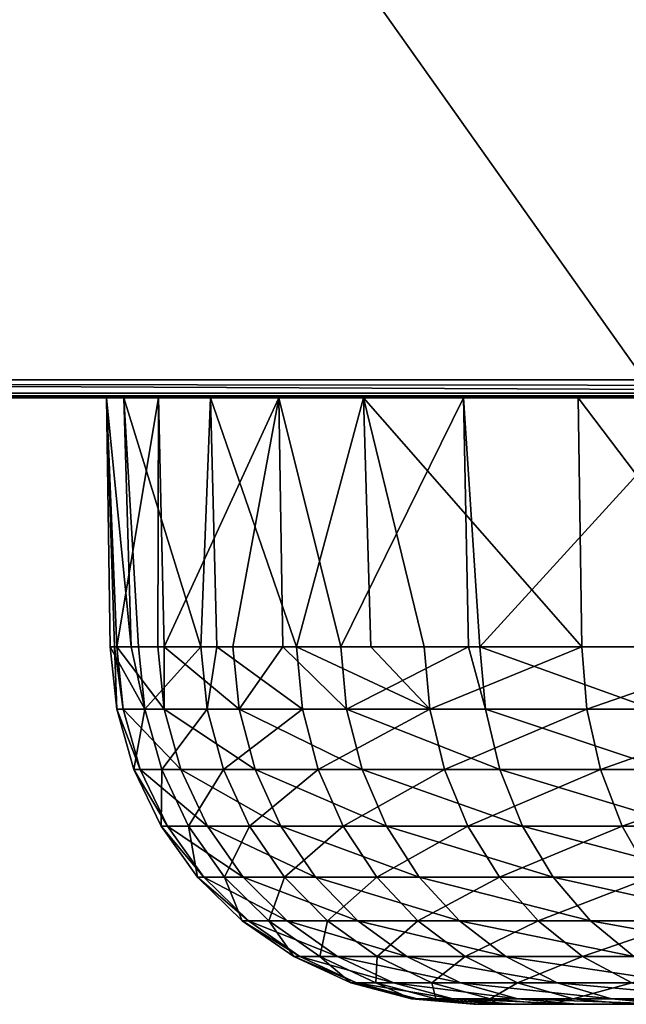
# Model space of a CAD drawing. Extents: x 0 to 433, y 0 to 635.
# Drawn here: x 287 to 292, y 0 to 8 of the extents above; entities that cross this region are included whole.
import ezdxf

# ---------------------------------------------------------------- set-up
doc = ezdxf.new("R2010")
doc.units = 0

msp = doc.modelspace()

# ---------------------------------------------------------------- linework, layer by layer
for points in [[(358.321259, 14.621258, 2.264932), (361.312256, 5.149275, 40.152863), (240.286514, 5.149275, 40.152863)], [(358.321259, 14.621258, 2.264932), (240.286514, 5.149275, 40.152863), (257.90683, 14.621258, 2.264932)], [(292.200745, 5.149275, 336.347168), (285.487274, 14.621258, 374.235107), (274.98465, 5.149275, 336.347168)], [(292.200745, 5.149275, 336.347168), (301.061554, 14.621258, 374.235107), (285.487274, 14.621258, 374.235107)], [(240.286514, 5.037457, 40.754616), (240.286514, 5.149275, 40.152863), (362.46579, 5.044222, 40.755749)], [(362.46579, 5.044222, 40.755749), (240.286514, 5.149275, 40.152863), (361.312256, 5.149275, 40.152863)], [(260.320892, 5.037457, 335.745392), (298.933563, 5.037457, 335.745392), (274.98465, 5.149275, 336.347168)], [(274.98465, 5.149275, 336.347168), (298.933563, 5.037457, 335.745392), (292.200745, 5.149275, 336.347168)], [(240.286514, 4.999995, 41.365536), (240.286514, 5.037457, 40.754616), (362.46579, 5.044222, 40.755749)], [(362.46579, 5.044222, 40.755749), (362.365692, 5.025, 40.866016), (240.286514, 4.999995, 41.365536)], [(260.320892, 4.999995, 335.134491), (298.933563, 4.999995, 335.134491), (260.320892, 5.037457, 335.745392)], [(260.320892, 5.037457, 335.745392), (298.933563, 4.999995, 335.134491), (298.933563, 5.037457, 335.745392)], [(89.025604, 4.999995, 225.743195), (288.623077, 4.999995, 297.563354), (87.460609, 4.999995, 228.64476)], [(87.460609, 4.999995, 228.64476), (288.623077, 4.999995, 297.563354), (287.909637, 4.999995, 300.781921)], [(87.460609, 4.999995, 228.64476), (287.909637, 4.999995, 300.781921), (219.19339, 4.999995, 334.341553)], [(90.062973, 4.999995, 222.613968), (289.884583, 4.999995, 294.517548), (89.025604, 4.999995, 225.743195)], [(89.025604, 4.999995, 225.743195), (289.884583, 4.999995, 294.517548), (288.623077, 4.999995, 297.563354)], [(213.794464, 4.999995, 225.678528), (291.655823, 4.999995, 291.737091), (90.062973, 4.999995, 222.613968)], [(90.062973, 4.999995, 222.613968), (291.655823, 4.999995, 291.737091), (289.884583, 4.999995, 294.517548)], [(213.794464, 4.999995, 225.678528), (219.526733, 4.999995, 225.678528), (291.655823, 4.999995, 291.737091)], [(358.04776, 4.999995, 56.604549), (222.385742, 4.999995, 111.035736), (216.660599, 4.999995, 110.750008)], [(358.04776, 4.999995, 56.604549), (216.660599, 4.999995, 110.750008), (357.748047, 4.999995, 53.321495)], [(240.286514, 4.999995, 41.365536), (357.748047, 4.999995, 53.321495), (216.660599, 4.999995, 110.750008)], [(288.196289, 4.999995, 307.343994), (219.783173, 4.999995, 334.703339), (219.19339, 4.999995, 334.341553)], [(219.19339, 4.999995, 334.341553), (287.909637, 4.999995, 300.781921), (287.76593, 4.999995, 304.0755)], [(219.19339, 4.999995, 334.341553), (287.76593, 4.999995, 304.0755), (288.196289, 4.999995, 307.343994)], [(291.655823, 4.999995, 291.737091), (219.526733, 4.999995, 225.678528), (225.23053, 4.999995, 225.107773)], [(288.196289, 4.999995, 307.343994), (220.220688, 4.999995, 334.892639), (219.783173, 4.999995, 334.703339)], [(220.513336, 4.999995, 334.986694), (220.220688, 4.999995, 334.892639), (288.196289, 4.999995, 307.343994)], [(220.513336, 4.999995, 334.986694), (288.196289, 4.999995, 307.343994), (220.964142, 4.999995, 335.084747)], [(220.964142, 4.999995, 335.084747), (288.196289, 4.999995, 307.343994), (221.422943, 4.999995, 335.130981)], [(221.422943, 4.999995, 335.130981), (288.196289, 4.999995, 307.343994), (221.708206, 4.999995, 335.134491)], [(221.708206, 4.999995, 335.134491), (288.196289, 4.999995, 307.343994), (289.187744, 4.999995, 310.488068)], [(221.708206, 4.999995, 335.134491), (289.187744, 4.999995, 310.488068), (260.320892, 4.999995, 335.134491)], [(228.054001, 4.999995, 111.890083), (222.385742, 4.999995, 111.035736), (358.913025, 4.999995, 59.785664)], [(358.913025, 4.999995, 59.785664), (222.385742, 4.999995, 111.035736), (358.04776, 4.999995, 56.604549)], [(291.655823, 4.999995, 291.737091), (225.23053, 4.999995, 225.107773), (293.882965, 4.999995, 289.306427)], [(293.882965, 4.999995, 289.306427), (225.23053, 4.999995, 225.107773), (230.849152, 4.999995, 223.971954)], [(358.913025, 4.999995, 59.785664), (233.609024, 4.999995, 113.304573), (228.054001, 4.999995, 111.890083)], [(293.882965, 4.999995, 289.306427), (230.849152, 4.999995, 223.971954), (236.326752, 4.999995, 222.282333)], [(358.913025, 4.999995, 59.785664), (238.995605, 4.999995, 115.265121), (233.609024, 4.999995, 113.304573)], [(236.326752, 4.999995, 222.282333), (241.608917, 4.999995, 220.05571), (293.882965, 4.999995, 289.306427)], [(244.160202, 4.999995, 117.752258), (238.995605, 4.999995, 115.265121), (358.913025, 4.999995, 59.785664)], [(240.286514, 4.999995, 41.365536), (362.365692, 5.025, 40.866016), (362.128723, 5.010814, 41.149632)], [(240.286514, 4.999995, 41.365536), (362.128723, 5.010814, 41.149632), (361.948334, 4.999995, 41.365536)], [(361.948334, 4.999995, 41.365536), (360.246063, 4.999995, 43.855621), (240.286514, 4.999995, 41.365536)], [(240.286514, 4.999995, 41.365536), (360.246063, 4.999995, 43.855621), (358.864136, 4.999995, 46.848698)], [(240.286514, 4.999995, 41.365536), (358.864136, 4.999995, 46.848698), (358.022919, 4.999995, 50.036266)], [(358.022919, 4.999995, 50.036266), (357.748047, 4.999995, 53.321495), (240.286514, 4.999995, 41.365536)], [(293.882965, 4.999995, 289.306427), (241.608917, 4.999995, 220.05571), (246.643127, 4.999995, 217.314224)], [(358.913025, 4.999995, 59.785664), (249.051514, 4.999995, 120.74128), (244.160202, 4.999995, 117.752258)], [(293.882965, 4.999995, 289.306427), (246.643127, 4.999995, 217.314224), (296.498352, 4.999995, 287.299469)], [(296.498352, 4.999995, 287.299469), (246.643127, 4.999995, 217.314224), (251.379364, 4.999995, 214.085129)], [(358.913025, 4.999995, 59.785664), (253.620895, 4.999995, 124.202454), (249.051514, 4.999995, 120.74128)], [(296.498352, 4.999995, 287.299469), (251.379364, 4.999995, 214.085129), (299.422546, 4.999995, 285.77713)], [(299.422546, 4.999995, 285.77713), (251.379364, 4.999995, 214.085129), (255.770538, 4.999995, 210.400497)], [(257.822968, 4.999995, 128.101395), (253.620895, 4.999995, 124.202454), (360.317566, 4.999995, 62.768208)], [(360.317566, 4.999995, 62.768208), (253.620895, 4.999995, 124.202454), (358.913025, 4.999995, 59.785664)], [(299.422546, 4.999995, 285.77713), (255.770538, 4.999995, 210.400497), (259.77301, 4.999995, 206.296936)], [(360.317566, 4.999995, 62.768208), (261.615906, 4.999995, 132.399353), (257.822968, 4.999995, 128.101395)], [(263.347015, 4.999995, 201.815262), (299.422546, 4.999995, 285.77713), (259.77301, 4.999995, 206.296936)], [(295.147675, 4.999995, 318.254791), (298.933563, 4.999995, 335.134491), (260.320892, 4.999995, 335.134491)], [(295.147675, 4.999995, 318.254791), (260.320892, 4.999995, 335.134491), (292.717041, 4.999995, 316.027649)], [(260.320892, 4.999995, 335.134491), (289.187744, 4.999995, 310.488068), (290.710052, 4.999995, 313.412262)], [(260.320892, 4.999995, 335.134491), (290.710052, 4.999995, 313.412262), (292.717041, 4.999995, 316.027649)], [(360.317566, 4.999995, 62.768208), (264.962097, 4.999995, 137.053589), (261.615906, 4.999995, 132.399353)], [(263.347015, 4.999995, 201.815262), (266.457092, 4.999995, 197.000015), (362.218689, 4.999995, 65.461548)], [(362.218689, 4.999995, 65.461548), (305.835114, 4.999995, 284.355316), (263.347015, 4.999995, 201.815262)], [(305.835114, 4.999995, 284.355316), (302.56662, 4.999995, 284.785675), (263.347015, 4.999995, 201.815262)], [(263.347015, 4.999995, 201.815262), (302.56662, 4.999995, 284.785675), (299.422546, 4.999995, 285.77713)], [(362.218689, 4.999995, 65.461548), (267.828217, 4.999995, 142.017899), (264.962097, 4.999995, 137.053589)], [(362.218689, 4.999995, 65.461548), (264.962097, 4.999995, 137.053589), (360.317566, 4.999995, 62.768208)], [(362.218689, 4.999995, 65.461548), (266.457092, 4.999995, 197.000015), (269.072174, 4.999995, 191.899017)], [(270.185822, 4.999995, 147.242905), (267.828217, 4.999995, 142.017899), (362.218689, 4.999995, 65.461548)], [(362.218689, 4.999995, 65.461548), (269.072174, 4.999995, 191.899017), (271.166412, 4.999995, 186.562988)], [(362.218689, 4.999995, 65.461548), (272.011475, 4.999995, 152.676666), (270.185822, 4.999995, 147.242905)], [(271.166412, 4.999995, 186.562988), (272.718964, 4.999995, 181.044968), (362.218689, 4.999995, 65.461548)], [(362.218689, 4.999995, 65.461548), (273.287048, 4.999995, 158.265228), (272.011475, 4.999995, 152.676666)], [(362.218689, 4.999995, 65.461548), (272.718964, 4.999995, 181.044968), (273.714355, 4.999995, 175.399765)], [(273.999817, 4.999995, 163.953018), (273.287048, 4.999995, 158.265228), (362.218689, 4.999995, 65.461548)], [(362.218689, 4.999995, 65.461548), (273.714355, 4.999995, 175.399765), (274.142731, 4.999995, 169.683517)], [(274.142731, 4.999995, 169.683517), (273.999817, 4.999995, 163.953018), (362.218689, 4.999995, 65.461548)], [(287.909637, 4.999995, 300.781921), (287.971863, 2.947628, 300.789307), (287.76593, 4.999995, 304.0755)], [(287.76593, 4.999995, 304.0755), (287.971863, 2.947628, 300.789307), (287.797699, 2.947628, 302.523956)], [(287.797699, 2.947628, 302.523956), (287.833527, 2.947628, 304.073212), (287.76593, 4.999995, 304.0755)], [(287.76593, 4.999995, 304.0755), (287.833527, 2.947628, 304.073212), (287.85141, 2.947628, 304.847473)], [(287.76593, 4.999995, 304.0755), (287.85141, 2.947628, 304.847473), (288.196289, 4.999995, 307.343994)], [(287.85141, 2.947628, 304.847473), (288.190308, 2.947628, 307.14682), (288.196289, 4.999995, 307.343994)], [(288.623077, 4.999995, 297.563354), (288.544464, 2.947628, 297.944977), (287.909637, 4.999995, 300.781921)], [(288.544464, 2.947628, 297.944977), (288.029846, 2.947628, 300.211426), (287.909637, 4.999995, 300.781921)], [(287.909637, 4.999995, 300.781921), (288.029846, 2.947628, 300.211426), (287.971863, 2.947628, 300.789307)], [(288.196289, 4.999995, 307.343994), (288.190308, 2.947628, 307.14682), (288.241791, 2.947628, 307.333313)], [(288.196289, 4.999995, 307.343994), (288.241791, 2.947628, 307.333313), (289.187744, 4.999995, 310.488068)], [(289.187744, 4.999995, 310.488068), (288.241791, 2.947628, 307.333313), (288.809174, 2.947628, 309.387054)], [(288.623077, 4.999995, 297.563354), (288.675934, 2.947628, 297.580872), (288.544464, 2.947628, 297.944977)], [(289.884583, 4.999995, 294.517548), (289.33374, 2.947628, 295.758911), (288.623077, 4.999995, 297.563354)], [(289.33374, 2.947628, 295.758911), (288.675934, 2.947628, 297.580872), (288.623077, 4.999995, 297.563354)], [(288.809174, 2.947628, 309.387054), (289.220825, 2.947628, 310.474365), (289.187744, 4.999995, 310.488068)], [(289.187744, 4.999995, 310.488068), (289.220825, 2.947628, 310.474365), (289.698639, 2.947628, 311.534271)], [(289.187744, 4.999995, 310.488068), (289.698639, 2.947628, 311.534271), (290.710052, 4.999995, 313.412262)], [(289.884583, 4.999995, 294.517548), (289.947388, 2.947628, 294.549866), (289.33374, 2.947628, 295.758911)], [(289.698639, 2.947628, 311.534271), (290.749786, 2.947628, 313.387604), (290.710052, 4.999995, 313.412262)], [(291.655823, 4.999995, 291.737091), (291.684204, 2.947628, 291.758881), (289.884583, 4.999995, 294.517548)], [(289.884583, 4.999995, 294.517548), (291.684204, 2.947628, 291.758881), (290.38559, 2.947628, 293.686432)], [(290.38559, 2.947628, 293.686432), (289.947388, 2.947628, 294.549866), (289.884583, 4.999995, 294.517548)], [(290.710052, 4.999995, 313.412262), (290.749786, 2.947628, 313.387604), (290.845245, 2.947628, 313.555908)], [(290.710052, 4.999995, 313.412262), (290.845245, 2.947628, 313.555908), (292.717041, 4.999995, 316.027649)], [(292.717041, 4.999995, 316.027649), (290.845245, 2.947628, 313.555908), (292.231598, 2.947628, 315.421356)], [(293.882965, 4.999995, 289.306427), (293.209839, 2.947628, 290.005554), (291.655823, 4.999995, 291.737091)], [(291.655823, 4.999995, 291.737091), (293.209839, 2.947628, 290.005554), (291.684204, 2.947628, 291.758881)], [(287.833527, 2.947628, 304.073212), (287.797699, 2.947628, 302.523956), (287.851196, 2.43327, 302.526031)], [(287.851196, 2.43327, 302.526031), (287.797699, 2.947628, 302.523956), (288.082733, 2.43327, 300.220032)], [(288.082733, 2.43327, 300.220032), (287.797699, 2.947628, 302.523956), (287.971863, 2.947628, 300.789307)], [(287.85141, 2.947628, 304.847473), (287.833527, 2.947628, 304.073212), (287.904785, 2.43327, 304.842957)], [(287.904785, 2.43327, 304.842957), (287.833527, 2.947628, 304.073212), (287.851196, 2.43327, 302.526031)], [(287.904785, 2.43327, 304.842957), (288.242706, 2.43327, 307.135773), (287.85141, 2.947628, 304.847473)], [(287.85141, 2.947628, 304.847473), (288.242706, 2.43327, 307.135773), (288.190308, 2.947628, 307.14682)], [(288.082733, 2.43327, 300.220032), (287.971863, 2.947628, 300.789307), (288.029846, 2.947628, 300.211426)], [(288.544464, 2.947628, 297.944977), (288.082733, 2.43327, 300.220032), (288.029846, 2.947628, 300.211426)], [(288.595886, 2.43327, 297.960022), (288.082733, 2.43327, 300.220032), (288.544464, 2.947628, 297.944977)], [(288.241791, 2.947628, 307.333313), (288.190308, 2.947628, 307.14682), (288.242706, 2.43327, 307.135773)], [(288.809174, 2.947628, 309.387054), (288.241791, 2.947628, 307.333313), (288.859802, 2.43327, 309.369659)], [(288.859802, 2.43327, 309.369659), (288.241791, 2.947628, 307.333313), (288.242706, 2.43327, 307.135773)], [(288.544464, 2.947628, 297.944977), (288.675934, 2.947628, 297.580872), (288.595886, 2.43327, 297.960022)], [(288.595886, 2.43327, 297.960022), (288.675934, 2.947628, 297.580872), (289.382874, 2.43327, 295.780151)], [(288.675934, 2.947628, 297.580872), (289.33374, 2.947628, 295.758911), (289.382874, 2.43327, 295.780151)], [(289.220825, 2.947628, 310.474365), (288.809174, 2.947628, 309.387054), (288.859802, 2.43327, 309.369659)], [(289.746765, 2.43327, 311.510773), (289.220825, 2.947628, 310.474365), (288.859802, 2.43327, 309.369659)], [(289.698639, 2.947628, 311.534271), (289.220825, 2.947628, 310.474365), (289.746765, 2.43327, 311.510773)], [(289.382874, 2.43327, 295.780151), (289.33374, 2.947628, 295.758911), (290.431793, 2.43327, 293.713531)], [(290.431793, 2.43327, 293.713531), (289.33374, 2.947628, 295.758911), (289.947388, 2.947628, 294.549866)], [(290.749786, 2.947628, 313.387604), (289.698639, 2.947628, 311.534271), (289.746765, 2.43327, 311.510773)], [(290.890106, 2.43327, 313.526703), (290.749786, 2.947628, 313.387604), (289.746765, 2.43327, 311.510773)], [(290.431793, 2.43327, 293.713531), (289.947388, 2.947628, 294.549866), (290.38559, 2.947628, 293.686432)], [(291.684204, 2.947628, 291.758881), (290.431793, 2.43327, 293.713531), (290.38559, 2.947628, 293.686432)], [(291.726715, 2.43327, 291.791504), (290.431793, 2.43327, 293.713531), (291.684204, 2.947628, 291.758881)], [(290.845245, 2.947628, 313.555908), (290.749786, 2.947628, 313.387604), (290.890106, 2.43327, 313.526703)], [(290.890106, 2.43327, 313.526703), (292.272552, 2.43327, 315.38678), (290.845245, 2.947628, 313.555908)], [(290.845245, 2.947628, 313.555908), (292.272552, 2.43327, 315.38678), (292.231598, 2.947628, 315.421356)], [(293.209839, 2.947628, 290.005554), (291.726715, 2.43327, 291.791504), (291.684204, 2.947628, 291.758881)], [(293.248016, 2.43327, 290.043152), (291.726715, 2.43327, 291.791504), (293.209839, 2.947628, 290.005554)], [(288.082733, 2.43327, 300.220032), (287.992188, 1.93575, 302.531464), (287.851196, 2.43327, 302.526031)], [(287.904785, 2.43327, 304.842957), (287.851196, 2.43327, 302.526031), (288.04538, 1.93575, 304.831024)], [(288.04538, 1.93575, 304.831024), (287.851196, 2.43327, 302.526031), (287.992188, 1.93575, 302.531464)], [(288.04538, 1.93575, 304.831024), (288.380737, 1.93575, 307.106628), (287.904785, 2.43327, 304.842957)], [(287.904785, 2.43327, 304.842957), (288.380737, 1.93575, 307.106628), (288.242706, 2.43327, 307.135773)], [(288.221985, 1.93575, 300.242737), (287.992188, 1.93575, 302.531464), (288.082733, 2.43327, 300.220032)], [(288.595886, 2.43327, 297.960022), (288.221985, 1.93575, 300.242737), (288.082733, 2.43327, 300.220032)], [(288.731262, 1.93575, 297.999695), (288.221985, 1.93575, 300.242737), (288.595886, 2.43327, 297.960022)], [(288.859802, 2.43327, 309.369659), (288.242706, 2.43327, 307.135773), (288.993225, 1.93575, 309.323792)], [(288.993225, 1.93575, 309.323792), (288.242706, 2.43327, 307.135773), (288.380737, 1.93575, 307.106628)], [(288.595886, 2.43327, 297.960022), (289.382874, 2.43327, 295.780151), (288.731262, 1.93575, 297.999695)], [(288.731262, 1.93575, 297.999695), (289.382874, 2.43327, 295.780151), (289.51239, 1.93575, 295.836151)], [(289.746765, 2.43327, 311.510773), (288.859802, 2.43327, 309.369659), (289.873535, 1.93575, 311.448883)], [(289.873535, 1.93575, 311.448883), (288.859802, 2.43327, 309.369659), (288.993225, 1.93575, 309.323792)], [(290.431793, 2.43327, 293.713531), (289.51239, 1.93575, 295.836151), (289.382874, 2.43327, 295.780151)], [(290.553436, 1.93575, 293.785034), (289.51239, 1.93575, 295.836151), (290.431793, 2.43327, 293.713531)], [(290.890106, 2.43327, 313.526703), (289.746765, 2.43327, 311.510773), (291.008331, 1.93575, 313.449646)], [(291.008331, 1.93575, 313.449646), (289.746765, 2.43327, 311.510773), (289.873535, 1.93575, 311.448883)], [(291.726715, 2.43327, 291.791504), (290.553436, 1.93575, 293.785034), (290.431793, 2.43327, 293.713531)], [(291.838654, 1.93575, 291.87738), (290.553436, 1.93575, 293.785034), (291.726715, 2.43327, 291.791504)], [(291.008331, 1.93575, 313.449646), (292.380402, 1.93575, 315.295807), (290.890106, 2.43327, 313.526703)], [(290.890106, 2.43327, 313.526703), (292.380402, 1.93575, 315.295807), (292.272552, 2.43327, 315.38678)], [(293.248016, 2.43327, 290.043152), (291.838654, 1.93575, 291.87738), (291.726715, 2.43327, 291.791504)], [(293.348541, 1.93575, 290.142151), (291.838654, 1.93575, 291.87738), (293.248016, 2.43327, 290.043152)], [(288.221985, 1.93575, 300.242737), (288.216461, 1.469851, 302.54007), (287.992188, 1.93575, 302.531464)], [(288.04538, 1.93575, 304.831024), (287.992188, 1.93575, 302.531464), (288.269012, 1.469851, 304.812012)], [(288.269012, 1.469851, 304.812012), (287.992188, 1.93575, 302.531464), (288.216461, 1.469851, 302.54007)], [(288.269012, 1.469851, 304.812012), (288.600342, 1.469851, 307.060303), (288.04538, 1.93575, 304.831024)], [(288.04538, 1.93575, 304.831024), (288.600342, 1.469851, 307.060303), (288.380737, 1.93575, 307.106628)], [(288.443512, 1.469851, 300.2789), (288.216461, 1.469851, 302.54007), (288.221985, 1.93575, 300.242737)], [(288.731262, 1.93575, 297.999695), (288.443512, 1.469851, 300.2789), (288.221985, 1.93575, 300.242737)], [(288.993225, 1.93575, 309.323792), (288.380737, 1.93575, 307.106628), (289.205505, 1.469851, 309.250793)], [(289.205505, 1.469851, 309.250793), (288.380737, 1.93575, 307.106628), (288.600342, 1.469851, 307.060303)], [(288.946686, 1.469851, 298.062744), (288.443512, 1.469851, 300.2789), (288.731262, 1.93575, 297.999695)], [(288.731262, 1.93575, 297.999695), (289.51239, 1.93575, 295.836151), (288.946686, 1.469851, 298.062744)], [(288.946686, 1.469851, 298.062744), (289.51239, 1.93575, 295.836151), (289.718384, 1.469851, 295.925232)], [(289.873535, 1.93575, 311.448883), (288.993225, 1.93575, 309.323792), (290.075226, 1.469851, 311.350342)], [(290.075226, 1.469851, 311.350342), (288.993225, 1.93575, 309.323792), (289.205505, 1.469851, 309.250793)], [(290.553436, 1.93575, 293.785034), (289.718384, 1.469851, 295.925232), (289.51239, 1.93575, 295.836151)], [(290.746948, 1.469851, 293.898743), (289.718384, 1.469851, 295.925232), (290.553436, 1.93575, 293.785034)], [(291.008331, 1.93575, 313.449646), (289.873535, 1.93575, 311.448883), (291.196381, 1.469851, 313.327118)], [(291.196381, 1.469851, 313.327118), (289.873535, 1.93575, 311.448883), (290.075226, 1.469851, 311.350342)], [(291.838654, 1.93575, 291.87738), (290.746948, 1.469851, 293.898743), (290.553436, 1.93575, 293.785034)], [(292.016754, 1.469851, 292.014008), (290.746948, 1.469851, 293.898743), (291.838654, 1.93575, 291.87738)], [(291.196381, 1.469851, 313.327118), (292.551941, 1.469851, 315.151093), (291.008331, 1.93575, 313.449646)], [(291.008331, 1.93575, 313.449646), (292.551941, 1.469851, 315.151093), (292.380402, 1.93575, 315.295807)], [(293.348541, 1.93575, 290.142151), (292.016754, 1.469851, 292.014008), (291.838654, 1.93575, 291.87738)], [(293.508514, 1.469851, 290.299622), (292.016754, 1.469851, 292.014008), (293.348541, 1.93575, 290.142151)], [(288.443512, 1.469851, 300.2789), (288.517365, 1.049429, 302.551666), (288.216461, 1.469851, 302.54007)], [(288.269012, 1.469851, 304.812012), (288.216461, 1.469851, 302.54007), (288.569031, 1.049429, 304.78653)], [(288.569031, 1.049429, 304.78653), (288.216461, 1.469851, 302.54007), (288.517365, 1.049429, 302.551666)], [(288.569031, 1.049429, 304.78653), (288.89502, 1.049429, 306.998138), (288.269012, 1.469851, 304.812012)], [(288.269012, 1.469851, 304.812012), (288.89502, 1.049429, 306.998138), (288.600342, 1.469851, 307.060303)], [(288.740692, 1.049429, 300.327362), (288.517365, 1.049429, 302.551666), (288.443512, 1.469851, 300.2789)], [(288.946686, 1.469851, 298.062744), (288.740692, 1.049429, 300.327362), (288.443512, 1.469851, 300.2789)], [(289.205505, 1.469851, 309.250793), (288.600342, 1.469851, 307.060303), (289.490265, 1.049429, 309.152893)], [(289.490265, 1.049429, 309.152893), (288.600342, 1.469851, 307.060303), (288.89502, 1.049429, 306.998138)], [(289.235687, 1.049429, 298.147369), (288.740692, 1.049429, 300.327362), (288.946686, 1.469851, 298.062744)], [(288.946686, 1.469851, 298.062744), (289.718384, 1.469851, 295.925232), (289.235687, 1.049429, 298.147369)], [(290.075226, 1.469851, 311.350342), (289.205505, 1.469851, 309.250793), (290.345795, 1.049429, 311.218201)], [(290.345795, 1.049429, 311.218201), (289.205505, 1.469851, 309.250793), (289.490265, 1.049429, 309.152893)], [(289.235687, 1.049429, 298.147369), (289.718384, 1.469851, 295.925232), (289.994812, 1.049429, 296.044708)], [(290.746948, 1.469851, 293.898743), (289.994812, 1.049429, 296.044708), (289.718384, 1.469851, 295.925232)], [(291.006561, 1.049429, 294.0513), (289.994812, 1.049429, 296.044708), (290.746948, 1.469851, 293.898743)], [(291.196381, 1.469851, 313.327118), (290.075226, 1.469851, 311.350342), (291.448639, 1.049429, 313.16272)], [(291.448639, 1.049429, 313.16272), (290.075226, 1.469851, 311.350342), (290.345795, 1.049429, 311.218201)], [(292.016754, 1.469851, 292.014008), (291.006561, 1.049429, 294.0513), (290.746948, 1.469851, 293.898743)], [(292.255646, 1.049429, 292.197327), (291.006561, 1.049429, 294.0513), (292.016754, 1.469851, 292.014008)], [(291.448639, 1.049429, 313.16272), (292.782104, 1.049429, 314.95697), (291.196381, 1.469851, 313.327118)], [(291.196381, 1.469851, 313.327118), (292.782104, 1.049429, 314.95697), (292.551941, 1.469851, 315.151093)], [(293.508514, 1.469851, 290.299622), (292.255646, 1.049429, 292.197327), (292.016754, 1.469851, 292.014008)], [(288.740692, 1.049429, 300.327362), (288.885925, 0.686973, 302.565857), (288.517365, 1.049429, 302.551666)], [(288.569031, 1.049429, 304.78653), (288.517365, 1.049429, 302.551666), (288.936584, 0.686973, 304.755341)], [(288.936584, 0.686973, 304.755341), (288.517365, 1.049429, 302.551666), (288.885925, 0.686973, 302.565857)], [(288.936584, 0.686973, 304.755341), (289.25592, 0.686973, 306.921997), (288.569031, 1.049429, 304.78653)], [(288.569031, 1.049429, 304.78653), (289.25592, 0.686973, 306.921997), (288.89502, 1.049429, 306.998138)], [(289.104736, 0.686973, 300.386719), (288.885925, 0.686973, 302.565857), (288.740692, 1.049429, 300.327362)], [(289.235687, 1.049429, 298.147369), (289.104736, 0.686973, 300.386719), (288.740692, 1.049429, 300.327362)], [(289.490265, 1.049429, 309.152893), (288.89502, 1.049429, 306.998138), (289.83905, 0.686973, 309.03302)], [(289.83905, 0.686973, 309.03302), (288.89502, 1.049429, 306.998138), (289.25592, 0.686973, 306.921997)], [(289.58963, 0.686973, 298.251038), (289.104736, 0.686973, 300.386719), (289.235687, 1.049429, 298.147369)], [(289.235687, 1.049429, 298.147369), (289.994812, 1.049429, 296.044708), (289.58963, 0.686973, 298.251038)], [(290.345795, 1.049429, 311.218201), (289.490265, 1.049429, 309.152893), (290.677216, 0.686973, 311.056335)], [(290.677216, 0.686973, 311.056335), (289.490265, 1.049429, 309.152893), (289.83905, 0.686973, 309.03302)], [(289.58963, 0.686973, 298.251038), (289.994812, 1.049429, 296.044708), (290.333374, 0.686973, 296.191101)], [(291.006561, 1.049429, 294.0513), (290.333374, 0.686973, 296.191101), (289.994812, 1.049429, 296.044708)], [(291.324554, 0.686973, 294.238159), (290.333374, 0.686973, 296.191101), (291.006561, 1.049429, 294.0513)], [(291.448639, 1.049429, 313.16272), (290.345795, 1.049429, 311.218201), (291.75766, 0.686973, 312.961334)], [(291.75766, 0.686973, 312.961334), (290.345795, 1.049429, 311.218201), (290.677216, 0.686973, 311.056335)], [(292.255646, 1.049429, 292.197327), (291.324554, 0.686973, 294.238159), (291.006561, 1.049429, 294.0513)], [(292.548279, 0.686973, 292.421844), (291.324554, 0.686973, 294.238159), (292.255646, 1.049429, 292.197327)], [(291.75766, 0.686973, 312.961334), (293.064056, 0.686973, 314.719147), (291.448639, 1.049429, 313.16272)], [(291.448639, 1.049429, 313.16272), (293.064056, 0.686973, 314.719147), (292.782104, 1.049429, 314.95697)], [(289.104736, 0.686973, 300.386719), (289.311218, 0.393242, 302.582214), (288.885925, 0.686973, 302.565857)], [(288.936584, 0.686973, 304.755341), (288.885925, 0.686973, 302.565857), (289.360687, 0.393242, 304.71933)], [(289.360687, 0.393242, 304.71933), (288.885925, 0.686973, 302.565857), (289.311218, 0.393242, 302.582214)], [(289.360687, 0.393242, 304.71933), (289.672333, 0.393242, 306.834137), (288.936584, 0.686973, 304.755341)], [(288.936584, 0.686973, 304.755341), (289.672333, 0.393242, 306.834137), (289.25592, 0.686973, 306.921997)], [(289.52478, 0.393242, 300.455231), (289.311218, 0.393242, 302.582214), (289.104736, 0.686973, 300.386719)], [(289.58963, 0.686973, 298.251038), (289.52478, 0.393242, 300.455231), (289.104736, 0.686973, 300.386719)], [(289.83905, 0.686973, 309.03302), (289.25592, 0.686973, 306.921997), (290.241577, 0.393242, 308.894623)], [(290.241577, 0.393242, 308.894623), (289.25592, 0.686973, 306.921997), (289.672333, 0.393242, 306.834137)], [(289.998108, 0.393242, 298.370636), (289.52478, 0.393242, 300.455231), (289.58963, 0.686973, 298.251038)], [(289.58963, 0.686973, 298.251038), (290.333374, 0.686973, 296.191101), (289.998108, 0.393242, 298.370636)], [(290.677216, 0.686973, 311.056335), (289.83905, 0.686973, 309.03302), (291.059662, 0.393242, 310.869537)], [(291.059662, 0.393242, 310.869537), (289.83905, 0.686973, 309.03302), (290.241577, 0.393242, 308.894623)], [(289.998108, 0.393242, 298.370636), (290.333374, 0.686973, 296.191101), (290.72403, 0.393242, 296.359985)], [(291.324554, 0.686973, 294.238159), (290.72403, 0.393242, 296.359985), (290.333374, 0.686973, 296.191101)], [(291.75766, 0.686973, 312.961334), (290.677216, 0.686973, 311.056335), (292.114258, 0.393242, 312.728973)], [(292.114258, 0.393242, 312.728973), (290.677216, 0.686973, 311.056335), (291.059662, 0.393242, 310.869537)], [(291.691528, 0.393242, 294.453796), (290.72403, 0.393242, 296.359985), (291.324554, 0.686973, 294.238159)], [(292.548279, 0.686973, 292.421844), (291.691528, 0.393242, 294.453796), (291.324554, 0.686973, 294.238159)], [(292.885925, 0.393242, 292.680939), (291.691528, 0.393242, 294.453796), (292.548279, 0.686973, 292.421844)], [(292.114258, 0.393242, 312.728973), (293.389374, 0.393242, 314.444702), (291.75766, 0.686973, 312.961334)], [(291.75766, 0.686973, 312.961334), (293.389374, 0.393242, 314.444702), (293.064056, 0.686973, 314.719147)], [(289.52478, 0.393242, 300.455231), (289.780609, 0.176966, 302.60025), (289.311218, 0.393242, 302.582214)], [(289.360687, 0.393242, 304.71933), (289.311218, 0.393242, 302.582214), (289.828705, 0.176966, 304.679565)], [(289.828705, 0.176966, 304.679565), (289.311218, 0.393242, 302.582214), (289.780609, 0.176966, 302.60025)], [(289.828705, 0.176966, 304.679565), (290.131989, 0.176966, 306.737152), (289.360687, 0.393242, 304.71933)], [(289.360687, 0.393242, 304.71933), (290.131989, 0.176966, 306.737152), (289.672333, 0.393242, 306.834137)], [(289.988403, 0.176966, 300.530853), (289.780609, 0.176966, 302.60025), (289.52478, 0.393242, 300.455231)], [(289.998108, 0.393242, 298.370636), (289.988403, 0.176966, 300.530853), (289.52478, 0.393242, 300.455231)], [(290.241577, 0.393242, 308.894623), (289.672333, 0.393242, 306.834137), (290.68576, 0.176966, 308.741882)], [(290.68576, 0.176966, 308.741882), (289.672333, 0.393242, 306.834137), (290.131989, 0.176966, 306.737152)], [(290.448944, 0.176966, 298.502655), (289.988403, 0.176966, 300.530853), (289.998108, 0.393242, 298.370636)], [(289.998108, 0.393242, 298.370636), (290.72403, 0.393242, 296.359985), (290.448944, 0.176966, 298.502655)], [(291.059662, 0.393242, 310.869537), (290.241577, 0.393242, 308.894623), (291.48175, 0.176966, 310.663391)], [(291.48175, 0.176966, 310.663391), (290.241577, 0.393242, 308.894623), (290.68576, 0.176966, 308.741882)], [(290.448944, 0.176966, 298.502655), (290.72403, 0.393242, 296.359985), (291.155212, 0.176966, 296.546387)], [(291.691528, 0.393242, 294.453796), (291.155212, 0.176966, 296.546387), (290.72403, 0.393242, 296.359985)], [(292.114258, 0.393242, 312.728973), (291.059662, 0.393242, 310.869537), (292.507813, 0.176966, 312.472534)], [(292.507813, 0.176966, 312.472534), (291.059662, 0.393242, 310.869537), (291.48175, 0.176966, 310.663391)], [(292.096527, 0.176966, 294.691803), (291.155212, 0.176966, 296.546387), (291.691528, 0.393242, 294.453796)], [(292.885925, 0.393242, 292.680939), (292.096527, 0.176966, 294.691803), (291.691528, 0.393242, 294.453796)], [(289.988403, 0.176966, 300.530853), (290.280151, 0.044554, 302.619507), (289.780609, 0.176966, 302.60025)], [(289.828705, 0.176966, 304.679565), (289.780609, 0.176966, 302.60025), (290.326843, 0.044554, 304.637268)], [(290.326843, 0.044554, 304.637268), (289.780609, 0.176966, 302.60025), (290.280151, 0.044554, 302.619507)], [(290.326843, 0.044554, 304.637268), (290.621094, 0.044554, 306.633942), (289.828705, 0.176966, 304.679565)], [(289.828705, 0.176966, 304.679565), (290.621094, 0.044554, 306.633942), (290.131989, 0.176966, 306.737152)], [(290.481812, 0.044554, 300.611328), (290.280151, 0.044554, 302.619507), (289.988403, 0.176966, 300.530853)], [(290.448944, 0.176966, 298.502655), (290.481812, 0.044554, 300.611328), (289.988403, 0.176966, 300.530853)], [(290.68576, 0.176966, 308.741882), (290.131989, 0.176966, 306.737152), (291.158539, 0.044554, 308.579376)], [(291.158539, 0.044554, 308.579376), (290.131989, 0.176966, 306.737152), (290.621094, 0.044554, 306.633942)], [(290.448944, 0.176966, 298.502655), (291.155212, 0.176966, 296.546387), (290.92868, 0.044554, 298.643127)], [(290.92868, 0.044554, 298.643127), (290.481812, 0.044554, 300.611328), (290.448944, 0.176966, 298.502655)], [(291.48175, 0.176966, 310.663391), (290.68576, 0.176966, 308.741882), (291.930939, 0.044554, 310.444)], [(291.930939, 0.044554, 310.444), (290.68576, 0.176966, 308.741882), (291.158539, 0.044554, 308.579376)], [(290.92868, 0.044554, 298.643127), (291.155212, 0.176966, 296.546387), (291.614044, 0.044554, 296.744781)], [(292.096527, 0.176966, 294.691803), (291.614044, 0.044554, 296.744781), (291.155212, 0.176966, 296.546387)], [(292.507813, 0.176966, 312.472534), (291.48175, 0.176966, 310.663391), (292.926666, 0.044554, 312.199585)], [(292.926666, 0.044554, 312.199585), (291.48175, 0.176966, 310.663391), (291.930939, 0.044554, 310.444)], [(292.527527, 0.044554, 294.945068), (291.614044, 0.044554, 296.744781), (292.096527, 0.176966, 294.691803)], [(290.481812, 0.044554, 300.611328), (290.795013, 0, 302.639343), (290.280151, 0.044554, 302.619507)], [(290.326843, 0.044554, 304.637268), (290.280151, 0.044554, 302.619507), (290.84021, 0, 304.593658)], [(290.84021, 0, 304.593658), (290.280151, 0.044554, 302.619507), (290.795013, 0, 302.639343)], [(290.84021, 0, 304.593658), (291.125244, 0, 306.527618), (290.326843, 0.044554, 304.637268)], [(290.326843, 0.044554, 304.637268), (291.125244, 0, 306.527618), (290.621094, 0.044554, 306.633942)], [(290.990295, 0, 300.694244), (290.795013, 0, 302.639343), (290.481812, 0.044554, 300.611328)], [(290.92868, 0.044554, 298.643127), (290.990295, 0, 300.694244), (290.481812, 0.044554, 300.611328)], [(291.158539, 0.044554, 308.579376), (290.621094, 0.044554, 306.633942), (291.645752, 0, 308.411896)], [(291.645752, 0, 308.411896), (290.621094, 0.044554, 306.633942), (291.125244, 0, 306.527618)], [(302.164886, 0, 303.446411), (290.795013, 0, 302.639343), (302.199097, 0, 302.66275)], [(302.199097, 0, 302.66275), (290.795013, 0, 302.639343), (290.990295, 0, 300.694244)], [(302.164886, 0, 303.446411), (290.84021, 0, 304.593658), (290.795013, 0, 302.639343)], [(302.164886, 0, 303.446411), (291.125244, 0, 306.527618), (290.84021, 0, 304.593658)], [(290.92868, 0.044554, 298.643127), (291.614044, 0.044554, 296.744781), (291.423157, 0, 298.787933)], [(291.423157, 0, 298.787933), (290.990295, 0, 300.694244), (290.92868, 0.044554, 298.643127)], [(302.199097, 0, 302.66275), (290.990295, 0, 300.694244), (302.368835, 0, 301.896973)], [(302.368835, 0, 301.896973), (290.990295, 0, 300.694244), (291.423157, 0, 298.787933)], [(302.267303, 0, 304.224091), (291.645752, 0, 308.411896), (291.125244, 0, 306.527618)], [(302.267303, 0, 304.224091), (291.125244, 0, 306.527618), (302.164886, 0, 303.446411)], [(291.930939, 0.044554, 310.444), (291.158539, 0.044554, 308.579376), (292.39389, 0, 310.217926)], [(292.39389, 0, 310.217926), (291.158539, 0.044554, 308.579376), (291.645752, 0, 308.411896)], [(291.423157, 0, 298.787933), (291.614044, 0.044554, 296.744781), (292.086945, 0, 296.949249)], [(302.368835, 0, 301.896973), (291.423157, 0, 298.787933), (292.086945, 0, 296.949249)], [(292.527527, 0.044554, 294.945068), (292.086945, 0, 296.949249), (291.614044, 0.044554, 296.744781)], [(302.503204, 0, 304.972198), (292.39389, 0, 310.217926), (291.645752, 0, 308.411896)], [(302.503204, 0, 304.972198), (291.645752, 0, 308.411896), (302.267303, 0, 304.224091)], [(292.926666, 0.044554, 312.199585), (291.930939, 0.044554, 310.444), (293.358337, 0, 311.918304)], [(293.358337, 0, 311.918304), (291.930939, 0.044554, 310.444), (292.39389, 0, 310.217926)]]:
    msp.add_3dface(points)

doc.saveas('drawing.dxf')
